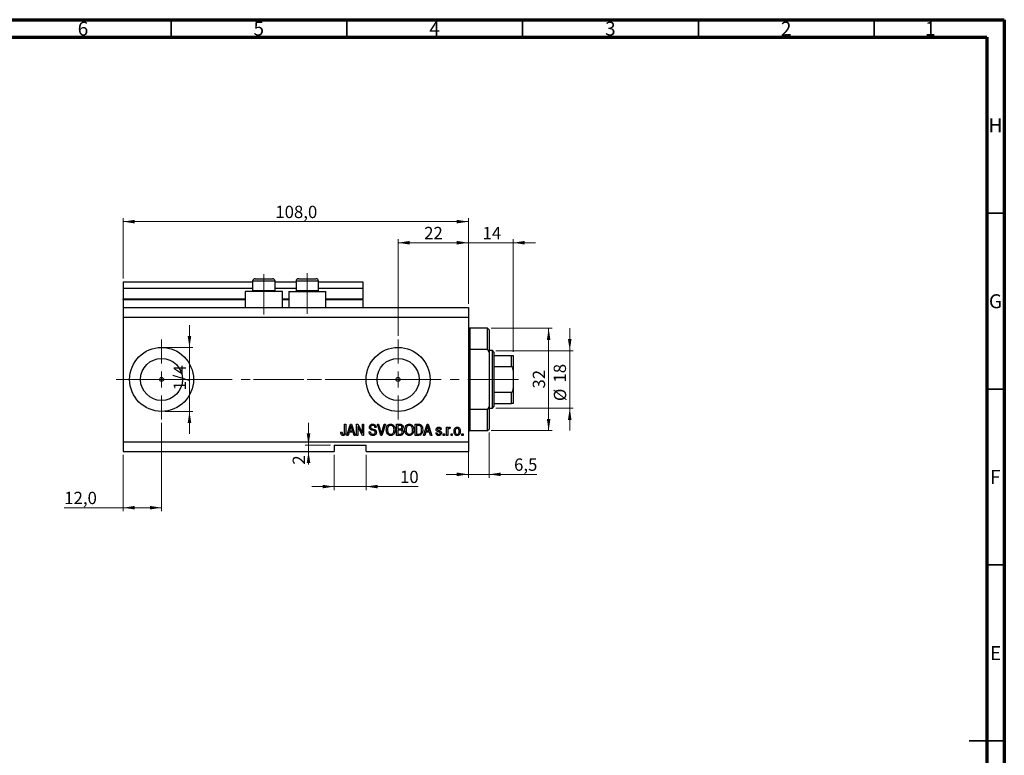
# Model space of a CAD drawing. Units: millimetres. Extents: x 15 to 603, y 5 to 415.
# Drawn here: x 309 to 589, y 206 to 415 of the extents above; entities that cross this region are included whole.
import ezdxf

# ---------------------------------------------------------------- set-up
doc = ezdxf.new("R2010")
doc.units = ezdxf.units.MM
doc.linetypes.add('CENTERX2', pattern=[20.32, 12.7, -2.54, 2.54, -2.54])
doc.styles.add('SLDTEXTSTYLE0', font='TXT', dxfattribs={"width": 0.75})
doc.dimstyles.new('SLDDIMSTYLE0', dxfattribs={"dimtxt": 3.5, "dimasz": 3.302, "dimexe": 0, "dimexo": 0.0625, "dimgap": 0.875, "dimtad": 1, "dimdec": 0, "dimlfac": 1.1, "dimrnd": 1e-09, "dimzin": 12, "dimdsep": 46, "dimtxsty": 'SLDTEXTSTYLE0', "dimsah": 1, "dimcen": 0.09, "dimadec": 0, "dimazin": 3, "dimtfac": 1, "dimtdec": 0, "dimtofl": 0, "dimtmove": 0, "dimatfit": 3, "dimfxl": 1, "dimfrac": 2, "dimtolj": 1, "dimtzin": 12, "dimarcsym": 0})
doc.dimstyles.new('SLDDIMSTYLE4', dxfattribs={"dimtxt": 3.5, "dimasz": 3.302, "dimexe": 0, "dimexo": 0.0625, "dimgap": 0.875, "dimtad": 1, "dimdec": 0, "dimlfac": 1.1, "dimrnd": 1e-09, "dimzin": 12, "dimdsep": 46, "dimtxsty": 'SLDTEXTSTYLE0', "dimsah": 1, "dimcen": 0.09, "dimadec": 0, "dimazin": 3, "dimtfac": 1, "dimtdec": 0, "dimtmove": 0, "dimatfit": 0, "dimfxl": 1, "dimfrac": 2, "dimtolj": 1, "dimtzin": 12, "dimarcsym": 0})
doc.dimstyles.new('SLDDIMSTYLE5', dxfattribs={"dimtxt": 3.5, "dimasz": 3.302, "dimexe": 0, "dimexo": 0.0625, "dimgap": 0.875, "dimtad": 1, "dimdec": 1, "dimlfac": 1.1, "dimrnd": 1e-09, "dimzin": 12, "dimdsep": 46, "dimtxsty": 'SLDTEXTSTYLE0', "dimsah": 1, "dimcen": 0.09, "dimadec": 0, "dimazin": 3, "dimtfac": 1, "dimtdec": 1, "dimtofl": 0, "dimtmove": 0, "dimatfit": 3, "dimfxl": 1, "dimfrac": 2, "dimtolj": 1, "dimtzin": 12, "dimarcsym": 0})
doc.dimstyles.new('SLDDIMSTYLE6', dxfattribs={"dimtxt": 3.5, "dimasz": 3.302, "dimexe": 0, "dimexo": 0.0625, "dimgap": 0.875, "dimtad": 1, "dimdec": 1, "dimlfac": 1.1, "dimrnd": 1e-09, "dimzin": 12, "dimdsep": 46, "dimtxsty": 'SLDTEXTSTYLE0', "dimsah": 1, "dimcen": 0.09, "dimadec": 0, "dimazin": 3, "dimtfac": 1, "dimtdec": 1, "dimtmove": 0, "dimatfit": 0, "dimfxl": 1, "dimfrac": 2, "dimtolj": 1, "dimtzin": 12, "dimarcsym": 0})

# ---------------------------------------------------------------- blocks, each defined once
blk = doc.blocks.new('_D_9')
at = {"color": 7, "linetype": 'Continuous', "lineweight": 0}
for p, q in [((349.31, 300.38), (349.31, 275.28)), ((338.4, 291.28), (338.4, 275.28)), ((338.4, 276.28), (321.64, 276.28)), ((349.31, 276.28), (338.4, 276.28))]:
    blk.add_line(p, q, dxfattribs=at)
at = {"color": 7, "linetype": 'Continuous', "lineweight": 18}
for points in [[(338.4, 276.28), (341.7, 275.78), (341.7, 276.79)], [(349.31, 276.28), (346.01, 276.79), (346.01, 275.78)]]:
    blk.add_solid(points, dxfattribs=at)
at = {"color": 7, "linetype": 'Continuous', "lineweight": 18, "insert": (321.64, 280.8), "char_height": 3.5, "attachment_point": 1, "style": 'SLDTEXTSTYLE0'}
blk.add_mtext('12,0', dxfattribs=at)
blk = doc.blocks.new('_D_10')
at = {"color": 7, "linetype": 'Continuous', "lineweight": 0}
for p, q in [((416.58, 325.1), (416.58, 352.6)), ((416.58, 351.6), (436.58, 351.6)), ((436.58, 334.19), (436.58, 352.6))]:
    blk.add_line(p, q, dxfattribs=at)
at = {"color": 7, "linetype": 'Continuous', "lineweight": 18}
for points in [[(416.58, 351.6), (419.88, 351.09), (419.88, 352.11)], [(436.58, 351.6), (433.28, 352.11), (433.28, 351.09)]]:
    blk.add_solid(points, dxfattribs=at)
at = {"color": 7, "linetype": 'Continuous', "lineweight": 18, "insert": (424, 356.11), "char_height": 3.5, "attachment_point": 1, "style": 'SLDTEXTSTYLE0'}
blk.add_mtext('22', dxfattribs=at)
blk = doc.blocks.new('_D_11')
at = {"color": 7, "linetype": 'Continuous', "lineweight": 0}
for p, q in [((398.4, 291.28), (398.4, 281.28)), ((407.49, 291.28), (407.49, 281.28)), ((398.4, 282.28), (392.05, 282.28)), ((398.4, 282.28), (407.49, 282.28)), ((407.49, 282.28), (422.32, 282.28))]:
    blk.add_line(p, q, dxfattribs=at)
at = {"color": 7, "linetype": 'Continuous', "lineweight": 18}
for points in [[(398.4, 282.28), (395.1, 282.79), (395.1, 281.78)], [(407.49, 282.28), (410.79, 281.78), (410.79, 282.79)]]:
    blk.add_solid(points, dxfattribs=at)
at = {"color": 7, "linetype": 'Continuous', "lineweight": 18, "insert": (417.14, 286.8), "char_height": 3.5, "attachment_point": 1, "style": 'SLDTEXTSTYLE0'}
blk.add_mtext('10', dxfattribs=at)
blk = doc.blocks.new('_D_12')
at = {"color": 7, "linetype": 'Continuous', "lineweight": 0}
for p, q in [((391.11, 294.1), (391.11, 300.45)), ((397.4, 294.1), (390.11, 294.1)), ((391.11, 294.1), (391.11, 292.28)), ((397.4, 292.28), (390.11, 292.28)), ((391.11, 292.28), (391.11, 288.52))]:
    blk.add_line(p, q, dxfattribs=at)
at = {"color": 7, "linetype": 'Continuous', "lineweight": 18}
for points in [[(391.11, 294.1), (391.62, 297.4), (390.6, 297.4)], [(391.11, 292.28), (390.6, 288.98), (391.62, 288.98)]]:
    blk.add_solid(points, dxfattribs=at)
at = {"color": 7, "linetype": 'Continuous', "lineweight": 18, "insert": (386.6, 288.52), "char_height": 3.5, "attachment_point": 1, "rotation": 90, "style": 'SLDTEXTSTYLE0'}
blk.add_mtext('2', dxfattribs=at)
blk = doc.blocks.new('_D_13')
at = {"color": 7, "linetype": 'Continuous', "lineweight": 0}
for p, q in [((357.25, 321.83), (357.25, 328.18)), ((350.31, 321.83), (358.25, 321.83)), ((357.25, 321.83), (357.25, 303.65)), ((350.31, 303.65), (358.25, 303.65)), ((357.25, 303.65), (357.25, 297.3))]:
    blk.add_line(p, q, dxfattribs=at)
at = {"color": 7, "linetype": 'Continuous', "lineweight": 18}
for points in [[(357.25, 321.83), (357.76, 325.13), (356.74, 325.13)], [(357.25, 303.65), (356.74, 300.35), (357.76, 300.35)]]:
    blk.add_solid(points, dxfattribs=at)
at = {"color": 7, "linetype": 'Continuous', "lineweight": 18, "insert": (352.74, 309.63), "char_height": 3.5, "attachment_point": 1, "rotation": 90, "style": 'SLDTEXTSTYLE0'}
blk.add_mtext('1/4', dxfattribs=at)
blk = doc.blocks.new('_D_14')
at = {"color": 7, "linetype": 'Continuous', "lineweight": 0}
for p, q in [((442.49, 297.65), (442.49, 284.76)), ((436.58, 295.83), (436.58, 284.76)), ((436.58, 285.76), (430.23, 285.76)), ((436.58, 285.76), (442.49, 285.76)), ((442.49, 285.76), (456.04, 285.76))]:
    blk.add_line(p, q, dxfattribs=at)
at = {"color": 7, "linetype": 'Continuous', "lineweight": 18}
for points in [[(436.58, 285.76), (433.28, 286.27), (433.28, 285.25)], [(442.49, 285.76), (445.79, 285.25), (445.79, 286.27)]]:
    blk.add_solid(points, dxfattribs=at)
at = {"color": 7, "linetype": 'Continuous', "lineweight": 18, "insert": (449.57, 290.27), "char_height": 3.5, "attachment_point": 1, "style": 'SLDTEXTSTYLE0'}
blk.add_mtext('6,5', dxfattribs=at)
blk = doc.blocks.new('_D_15')
at = {"color": 7, "linetype": 'Continuous', "lineweight": 0}
for p, q in [((436.58, 351.6), (430.23, 351.6)), ((436.58, 334.19), (436.58, 352.6)), ((436.58, 351.6), (449.31, 351.6)), ((449.31, 320.56), (449.31, 352.6)), ((449.31, 351.6), (455.66, 351.6))]:
    blk.add_line(p, q, dxfattribs=at)
at = {"color": 7, "linetype": 'Continuous', "lineweight": 18}
for points in [[(436.58, 351.6), (433.28, 352.11), (433.28, 351.09)], [(449.31, 351.6), (452.61, 351.09), (452.61, 352.11)]]:
    blk.add_solid(points, dxfattribs=at)
at = {"color": 7, "linetype": 'Continuous', "lineweight": 18, "insert": (440.62, 356.11), "char_height": 3.5, "attachment_point": 1, "style": 'SLDTEXTSTYLE0'}
blk.add_mtext('14', dxfattribs=at)
blk = doc.blocks.new('_D_16')
at = {"color": 7, "linetype": 'Continuous', "lineweight": 0}
for p, q in [((443.04, 327.28), (460.41, 327.28)), ((459.41, 298.19), (459.41, 327.28)), ((443.04, 298.19), (460.41, 298.19))]:
    blk.add_line(p, q, dxfattribs=at)
at = {"color": 7, "linetype": 'Continuous', "lineweight": 18}
for points in [[(459.41, 327.28), (458.9, 323.98), (459.91, 323.98)], [(459.41, 298.19), (459.91, 301.5), (458.9, 301.5)]]:
    blk.add_solid(points, dxfattribs=at)
at = {"color": 7, "linetype": 'Continuous', "lineweight": 18, "insert": (454.89, 310.15), "char_height": 3.5, "attachment_point": 1, "rotation": 90, "style": 'SLDTEXTSTYLE0'}
blk.add_mtext('32', dxfattribs=at)
blk = doc.blocks.new('_D_17')
at = {"color": 7, "linetype": 'Continuous', "lineweight": 0}
for p, q in [((465.41, 320.92), (465.41, 327.27)), ((444.4, 320.92), (466.41, 320.92)), ((465.41, 320.92), (465.41, 304.56)), ((444.4, 304.56), (466.41, 304.56)), ((465.41, 304.56), (465.41, 298.21))]:
    blk.add_line(p, q, dxfattribs=at)
at = {"color": 7, "linetype": 'Continuous', "lineweight": 18}
for points in [[(465.41, 320.92), (465.91, 324.22), (464.9, 324.22)], [(465.41, 304.56), (464.9, 301.25), (465.91, 301.25)]]:
    blk.add_solid(points, dxfattribs=at)
at = {"color": 7, "linetype": 'Continuous', "lineweight": 18, "char_height": 3.5, "attachment_point": 1, "rotation": 90, "style": 'SLDTEXTSTYLE0'}
for s, insert in [('18', (460.84, 311.86)), ('%%c', (460.89, 306.58))]:
    blk.add_mtext(s, dxfattribs=dict(at, insert=insert))
blk = doc.blocks.new('_D_18')
at = {"color": 7, "linetype": 'Continuous', "lineweight": 0}
for p, q in [((338.4, 341.47), (338.4, 358.6)), ((436.58, 334.19), (436.58, 358.6)), ((338.4, 357.6), (436.58, 357.6))]:
    blk.add_line(p, q, dxfattribs=at)
at = {"color": 7, "linetype": 'Continuous', "lineweight": 18}
for points in [[(338.4, 357.6), (341.7, 357.09), (341.7, 358.11)], [(436.58, 357.6), (433.28, 358.11), (433.28, 357.09)]]:
    blk.add_solid(points, dxfattribs=at)
at = {"color": 7, "linetype": 'Continuous', "lineweight": 18, "insert": (381.67, 362.11), "char_height": 3.5, "attachment_point": 1, "style": 'SLDTEXTSTYLE0'}
blk.add_mtext('108,0', dxfattribs=at)
blk = doc.blocks.new('SW_CENTERMARKSYMBOL_5')
at = {"color": 0, "linetype": 'Continuous', "lineweight": 18}
for p, q in [((0, 4.55), (0, 11.36)), ((-4.55, 0), (-11.36, 0)), ((0, 0), (-2.27, 0)), ((0, 0), (0, 2.27)), ((0, 0), (0, -2.27)), ((0, 0), (2.27, 0)), ((4.55, 0), (11.36, 0)), ((0, -4.55), (0, -11.36))]:
    blk.add_line(p, q, dxfattribs=at)
blk = doc.blocks.new('SW_CENTERMARKSYMBOL_6')
at = {"color": 0, "linetype": 'Continuous', "lineweight": 18}
for p, q in [((0, 4.55), (0, 11.36)), ((-4.55, 0), (-11.36, 0)), ((0, 0), (-2.27, 0)), ((0, 0), (0, 2.27)), ((0, 0), (0, -2.27)), ((0, 0), (2.27, 0)), ((4.55, 0), (11.36, 0)), ((0, -4.55), (0, -11.36))]:
    blk.add_line(p, q, dxfattribs=at)

msp = doc.modelspace()

# ---------------------------------------------------------------- linework, layer by layer
at = {"color": 7, "linetype": 'Continuous', "lineweight": 70}
for p, q in [((15, 415), (589, 415)), ((589, 415), (589, 5)), ((20, 410), (584, 410)), ((584, 410), (584, 10))]:
    msp.add_line(p, q, dxfattribs=at)
at = {"color": 7, "linetype": 'Continuous', "lineweight": 35}
for p, q in [((352, 410), (352, 415)), ((402, 410), (402, 415)), ((452, 410), (452, 415)), ((502, 410), (502, 415)), ((552, 410), (552, 415)), ((584, 360), (589, 360)), ((584, 310), (589, 310)), ((584, 260), (589, 260)), ((589, 210), (579, 210)), ((584, 210), (589, 210))]:
    msp.add_line(p, q, dxfattribs=at)
at = {"color": 7, "linetype": 'CENTERX2', "lineweight": 18}
for p, q in [((378.4, 331.1932), (378.4, 342.6477)), ((390.7636, 331.375), (390.7636, 342.9277)), ((336.4, 312.7386), (419.4909, 312.7386)), ((367.4189, 312.7386), (367.4189, 312.7734)), ((375.4909, 312.7386), (445.4, 312.7386)), ((441.8545, 312.7386), (450.8545, 312.7386))]:
    msp.add_line(p, q, dxfattribs=at)
at = {"color": 7, "linetype": 'Continuous', "lineweight": 25}
for p, q in [((338.4, 340.4659), (375.2182, 340.4659)), ((338.4, 340.4659), (338.4, 338.6477)), ((375.2182, 340.6477), (375.2182, 338.0477)), ((375.9455, 341.375), (377.1727, 341.375)), ((377.1727, 341.375), (380.8545, 341.375)), ((381.5818, 338.0477), (381.5818, 340.6477)), ((381.5818, 340.4659), (387.5818, 340.4659)), ((387.5818, 340.6477), (387.5818, 338.0477)), ((388.3091, 341.375), (389.5364, 341.375)), ((389.5364, 341.375), (393.2182, 341.375)), ((393.9455, 338.0477), (393.9455, 340.6477)), ((393.9455, 340.4659), (406.5818, 340.4659)), ((406.5818, 340.4659), (406.5818, 338.6477)), ((338.4, 338.6477), (375.2182, 338.6477)), ((338.4, 338.6477), (338.4, 335.6477)), ((373.1273, 337.7386), (373.1273, 333.1932)), ((383.6727, 337.7386), (373.1273, 337.7386)), ((375.2182, 338.0477), (375.5273, 337.7386)), ((375.2182, 338.0477), (376.8091, 338.0477)), ((376.8091, 338.0477), (381.5818, 338.0477)), ((381.2727, 337.7386), (381.5818, 338.0477)), ((381.5818, 338.6477), (387.5818, 338.6477)), ((383.6727, 333.1932), (383.6727, 337.7386)), ((385.4909, 337.7386), (385.4909, 333.1932)), ((385.4909, 337.7386), (396.0364, 337.7386)), ((387.5818, 338.0477), (387.8909, 337.7386)), ((387.5818, 338.0477), (389.1727, 338.0477)), ((389.1727, 338.0477), (393.9455, 338.0477)), ((393.6364, 337.7386), (393.9455, 338.0477)), ((393.9455, 338.6477), (406.5818, 338.6477)), ((396.0364, 333.1932), (396.0364, 337.7386)), ((406.5818, 338.6477), (406.5818, 335.6477)), ((338.4, 335.4659), (338.4, 335.6477)), ((338.4, 335.4659), (338.4, 333.1932)), ((338.4, 335.4659), (373.1273, 335.4659)), ((383.6727, 335.4659), (385.4909, 335.4659)), ((396.0364, 335.4659), (406.5818, 335.4659)), ((406.5818, 335.4659), (406.5818, 335.6477)), ((406.5818, 335.4659), (406.5818, 333.1932)), ((338.4, 333.1932), (436.5818, 333.1932)), ((338.4, 333.1932), (338.4, 330.4659)), ((338.4, 330.4659), (338.4, 295.0114)), ((338.4, 330.4659), (436.5818, 330.4659)), ((436.5818, 333.1932), (436.5818, 330.4659)), ((436.5818, 330.4659), (436.5818, 295.0114)), ((442.0364, 327.2841), (437.0364, 327.2841)), ((442.4909, 326.8296), (442.0364, 327.2841)), ((442.0364, 321.2181), (442.0364, 327.2841)), ((442.4909, 326.8296), (442.4909, 320.4123)), ((437.0364, 321.2181), (437.0364, 304.2592)), ((442.0364, 321.2181), (437.0364, 321.2181)), ((442.0364, 321.2181), (442.4909, 320.4123)), ((443.4, 320.9205), (442.4909, 320.9205)), ((442.4909, 320.4123), (442.4909, 305.065)), ((443.8545, 320.4659), (443.4, 320.9205)), ((443.4, 304.5568), (443.4, 320.9205)), ((443.8545, 320.4659), (443.8545, 319.5568)), ((443.8545, 319.5568), (443.8545, 316.375)), ((443.8545, 319.5568), (448.8545, 319.5568)), ((448.8545, 316.375), (448.8545, 319.5568)), ((449.3091, 319.5568), (449.3091, 315.2694)), ((443.8545, 316.375), (443.8545, 309.1023)), ((443.8545, 316.375), (448.8545, 316.375)), ((449.3091, 315.2694), (449.3091, 310.2078)), ((443.8545, 309.1023), (443.8545, 305.9205)), ((443.8545, 309.1023), (448.8545, 309.1023)), ((448.8545, 305.9205), (448.8545, 309.1023)), ((449.3091, 310.2078), (449.3091, 305.9205)), ((443.8545, 305.9205), (443.8545, 305.0114)), ((443.8545, 305.9205), (448.8545, 305.9205)), ((437.0364, 304.2592), (442.0364, 304.2592)), ((442.4909, 305.065), (442.0364, 304.2592)), ((442.0364, 298.1932), (442.0364, 304.2592)), ((442.4909, 305.065), (442.4909, 298.6477)), ((442.4909, 304.5568), (443.4, 304.5568)), ((443.4, 304.5568), (443.8545, 305.0114)), ((401.3752, 300.0114), (401.7058, 300.0114)), ((401.3752, 297.8265), (401.3752, 300.0114)), ((401.7058, 300.0114), (401.7058, 297.8516)), ((402.0364, 296.8296), (403.0526, 300.0114)), ((403.0526, 300.0114), (403.3748, 300.0114)), ((403.3748, 300.0114), (404.3917, 296.8296)), ((404.7636, 300.0114), (405.1155, 300.0114)), ((404.7636, 296.8296), (404.7636, 300.0114)), ((405.1155, 300.0114), (406.4579, 297.4752)), ((406.4579, 300.0114), (406.7884, 300.0114)), ((406.4579, 297.4752), (406.4579, 300.0114)), ((406.7884, 300.0114), (406.7884, 296.8296)), ((410.7044, 300.0114), (411.0446, 300.0114)), ((411.6561, 296.8296), (410.7044, 300.0114)), ((411.0446, 300.0114), (411.6812, 297.7031)), ((411.9486, 297.7031), (412.6562, 300.0114)), ((412.9997, 300.0114), (411.9976, 296.8296)), ((412.6562, 300.0114), (412.9997, 300.0114)), ((416.1686, 300.0114), (417.1552, 300.0114)), ((416.1686, 296.8296), (416.1686, 300.0114)), ((417.0402, 299.6395), (416.4992, 299.6395)), ((416.4992, 299.6395), (416.4992, 298.6891)), ((421.4579, 300.0114), (422.3547, 300.0114)), ((421.4579, 296.8296), (421.4579, 300.0114)), ((422.3469, 299.6395), (421.7884, 299.6395)), ((421.7884, 299.6395), (421.7884, 297.2015)), ((423.8132, 296.8296), (424.8295, 300.0114)), ((424.8295, 300.0114), (425.1517, 300.0114)), ((425.1517, 300.0114), (426.1686, 296.8296)), ((400.3008, 297.78), (400.6314, 297.8213)), ((402.6581, 297.78), (402.3805, 296.8296)), ((403.77, 297.78), (402.6581, 297.78)), ((403.0662, 299.0777), (402.7666, 298.1519)), ((402.7666, 298.1519), (403.6608, 298.1519)), ((403.6608, 298.1519), (403.3948, 299.0261)), ((404.0482, 296.8296), (403.77, 297.78)), ((406.4346, 296.8296), (405.0942, 299.3625)), ((405.0942, 299.3625), (405.0942, 296.8296)), ((408.3587, 297.8626), (408.6893, 297.9039)), ((410.3421, 299.1023), (410.0116, 299.061)), ((416.4992, 298.6891), (417.0829, 298.6891)), ((417.1087, 298.3172), (416.4992, 298.3172)), ((416.4992, 298.3172), (416.4992, 297.2015)), ((416.4992, 297.2015), (417.1552, 297.2015)), ((421.7884, 297.2015), (422.356, 297.2015)), ((424.435, 297.78), (424.1574, 296.8296)), ((425.5468, 297.78), (424.435, 297.78)), ((424.8431, 299.0777), (424.5435, 298.1519)), ((424.5435, 298.1519), (425.4377, 298.1519)), ((425.4377, 298.1519), (425.1717, 299.0261)), ((425.8251, 296.8296), (425.5468, 297.78)), ((427.3669, 297.532), (427.6975, 297.5734)), ((428.8959, 298.5238), (428.5653, 298.4824)), ((429.4331, 297.2841), (429.7636, 297.2841)), ((429.4331, 296.8296), (429.4331, 297.2841)), ((429.7636, 297.2841), (429.7636, 296.8296)), ((430.3835, 299.1436), (430.714, 299.1436)), ((430.3835, 296.8296), (430.3835, 299.1436)), ((430.714, 299.1436), (430.714, 298.7743)), ((430.714, 298.0292), (430.714, 296.8296)), ((431.4165, 299.061), (431.2926, 298.7304)), ((431.6645, 297.2841), (431.995, 297.2841)), ((431.6645, 296.8296), (431.6645, 297.2841)), ((431.995, 297.2841), (431.995, 296.8296)), ((434.7223, 297.2841), (435.0529, 297.2841)), ((434.7223, 296.8296), (434.7223, 297.2841)), ((435.0529, 297.2841), (435.0529, 296.8296)), ((437.0364, 298.1932), (442.0364, 298.1932)), ((442.0364, 298.1932), (442.4909, 298.6477)), ((338.4, 295.0114), (436.5818, 295.0114)), ((338.4, 295.0114), (338.4, 292.2841)), ((398.4, 294.1023), (407.4909, 294.1023)), ((398.4, 294.1023), (398.4, 292.2841)), ((402.3805, 296.8296), (402.0364, 296.8296)), ((404.3917, 296.8296), (404.0482, 296.8296)), ((405.0942, 296.8296), (404.7636, 296.8296)), ((406.7884, 296.8296), (406.4346, 296.8296)), ((407.4909, 292.2841), (407.4909, 294.1023)), ((411.9976, 296.8296), (411.6561, 296.8296)), ((417.1481, 296.8296), (416.1686, 296.8296)), ((422.396, 296.8296), (421.4579, 296.8296)), ((424.1574, 296.8296), (423.8132, 296.8296)), ((426.1686, 296.8296), (425.8251, 296.8296)), ((429.7636, 296.8296), (429.4331, 296.8296)), ((430.714, 296.8296), (430.3835, 296.8296)), ((431.995, 296.8296), (431.6645, 296.8296)), ((435.0529, 296.8296), (434.7223, 296.8296)), ((436.5818, 295.0114), (436.5818, 292.2841)), ((338.4, 292.2841), (398.4, 292.2841)), ((407.4909, 292.2841), (436.5818, 292.2841))]:
    msp.add_line(p, q, dxfattribs=at)
at = {"color": 8, "linetype": 'Continuous', "lineweight": 25}
for p, q in [((376.8091, 340.6477), (375.2182, 340.6477)), ((381.5818, 340.6477), (376.8091, 340.6477)), ((389.1727, 340.6477), (387.5818, 340.6477)), ((393.9455, 340.6477), (389.1727, 340.6477)), ((338.4, 335.6477), (373.1273, 335.6477)), ((383.6727, 335.6477), (385.4909, 335.6477)), ((396.0364, 335.6477), (406.5818, 335.6477)), ((437.0364, 327.2841), (437.0364, 321.2181)), ((437.0364, 304.2592), (437.0364, 298.1932))]:
    msp.add_line(p, q, dxfattribs=at)
at = {"color": 7, "linetype": 'Continuous', "lineweight": 18}
msp.add_line((367.4189, 312.7386), (356.6539, 312.7386), dxfattribs=at)
at = {"color": 7, "linetype": 'Continuous', "lineweight": 25}
for centre, radius in [((349.3091, 312.7386), 9.0909), ((416.5818, 312.7386), 9.0909), ((349.3091, 312.7386), 5.9818), ((416.5818, 312.7386), 5.9818), ((349.3091, 312.7386), 0.5682), ((416.5818, 312.7386), 0.5682)]:
    msp.add_circle(centre, radius, dxfattribs=at)
for centre, radius, start, end in [((375.9455, 340.6477), 0.7273, 90, 180), ((380.8545, 340.6477), 0.7273, 0, 90), ((388.3091, 340.6477), 0.7273, 90, 180), ((393.2182, 340.6477), 0.7273, 0, 90), ((437.0364, 327.7386), 0.4545, 180, 270), ((437.0364, 297.7386), 0.4545, 90, 180)]:
    msp.add_arc(centre, radius, start, end, dxfattribs=at)
for points, knots in [([(448.8545, 319.5568), (448.8803, 319.5568), (448.9376, 319.5568), (449.0297, 319.5568), (449.1415, 319.5568), (449.2734, 319.5568), (449.3071, 319.5568), (449.3089, 319.5568), (449.3091, 319.5568)], [0, 0, 0, 0, 0.06000713, 0.13330666, 0.24644793, 0.45985721, 0.93397157, 1, 1, 1, 1]), ([(449.3091, 315.2694), (449.3017, 315.4662), (449.2917, 315.7314), (449.1901, 316.0698), (449.0987, 316.2426), (448.9808, 316.3428), (448.909, 316.3724), (448.8658, 316.3745), (448.8545, 316.375)], [0, 0, 0, 0, 0.45625362, 0.6151466, 0.8248978, 0.89899455, 0.97379454, 1, 1, 1, 1]), ([(448.8545, 309.1023), (448.8803, 309.1051), (448.9376, 309.1114), (449.0297, 309.1691), (449.1415, 309.3011), (449.2734, 309.6232), (449.3071, 309.9485), (449.3089, 310.1796), (449.3091, 310.2078)], [0, 0, 0, 0, 0.06000713, 0.13330666, 0.24644793, 0.45985721, 0.93397157, 1, 1, 1, 1]), ([(449.3091, 305.9205), (449.3017, 305.9205), (449.2917, 305.9205), (449.1901, 305.9205), (449.0987, 305.9205), (448.9808, 305.9205), (448.909, 305.9205), (448.8658, 305.9205), (448.8545, 305.9205)], [0, 0, 0, 0, 0.45625362, 0.6151466, 0.8248978, 0.89899455, 0.97379454, 1, 1, 1, 1]), ([(403.214, 299.6802), (403.192, 299.5663), (403.1526, 299.363), (403.0926, 299.1649), (403.0662, 299.0777)], [0, 0, 0, 0, 0.55998945, 1, 1, 1, 1]), ([(403.3948, 299.0261), (403.3582, 299.1474), (403.2928, 299.364), (403.2381, 299.5836), (403.214, 299.6802)], [0, 0, 0, 0, 0.560012154, 1, 1, 1, 1]), ([(408.4413, 299.1811), (408.4551, 299.3153), (408.4825, 299.5837), (408.735, 299.8819), (409.0491, 300.034), (409.2594, 300.0465), (409.3646, 300.0527)], [0, 0, 0, 0, 0.27969664, 0.558853605, 0.779130196, 1, 1, 1, 1]), ([(409.3756, 299.6808), (409.2921, 299.6765), (409.1256, 299.6678), (408.9146, 299.5529), (408.7897, 299.3701), (408.7778, 299.2389), (408.7719, 299.1733)], [0, 0, 0, 0, 0.280928814, 0.559976625, 0.779752418, 1, 1, 1, 1]), ([(409.3646, 300.0527), (409.5085, 300.0408), (409.7956, 300.017), (410.1339, 299.7713), (410.3104, 299.4395), (410.3315, 299.2148), (410.3421, 299.1023)], [0, 0, 0, 0, 0.28015527, 0.55906382, 0.77928471, 1, 1, 1, 1]), ([(410.0116, 299.061), (409.9994, 299.1541), (409.9752, 299.3396), (409.819, 299.5635), (409.5959, 299.6688), (409.4491, 299.6768), (409.3756, 299.6808)], [0, 0, 0, 0, 0.2807568, 0.55929983, 0.7792108, 1, 1, 1, 1]), ([(413.2347, 298.3785), (413.245, 298.5989), (413.2656, 299.0385), (413.5322, 299.6052), (413.9772, 299.9891), (414.3238, 300.0315), (414.497, 300.0527)], [0, 0, 0, 0, 0.28110222, 0.56066683, 0.78047553, 1, 1, 1, 1]), ([(414.4996, 299.6808), (414.3479, 299.6593), (414.0443, 299.6162), (413.7189, 299.2624), (413.5814, 298.8262), (413.5707, 298.5245), (413.5653, 298.3733)], [0, 0, 0, 0, 0.24883752, 0.4980746, 0.74860378, 1, 1, 1, 1]), ([(414.497, 300.0527), (414.6408, 300.0376), (414.9285, 300.0073), (415.2983, 299.759), (415.5686, 299.3871), (415.7323, 298.9254), (415.7477, 298.5867), (415.7554, 298.4172)], [0, 0, 0, 0, 0.18633186, 0.3727323, 0.55935055, 0.77947506, 1, 1, 1, 1]), ([(415.2866, 299.1462), (415.2418, 299.2289), (415.1521, 299.3942), (414.8876, 299.6172), (414.6465, 299.6567), (414.4996, 299.6808)], [0, 0, 0, 0, 0.28107138, 0.56211239, 1, 1, 1, 1]), ([(417.6975, 299.1591), (417.6941, 299.2182), (417.6873, 299.3364), (417.6056, 299.4993), (417.4484, 299.6141), (417.2477, 299.6357), (417.1094, 299.6382), (417.0402, 299.6395)], [0, 0, 0, 0, 0.18697313, 0.37337116, 0.55896331, 0.77915015, 1, 1, 1, 1]), ([(417.1552, 300.0114), (417.2818, 300.007), (417.534, 299.9983), (417.8353, 299.7913), (418.0003, 299.5067), (418.0188, 299.3099), (418.0281, 299.2114)], [0, 0, 0, 0, 0.28080055, 0.55896774, 0.77946478, 1, 1, 1, 1]), ([(418.524, 298.3785), (418.5343, 298.5989), (418.5548, 299.0385), (418.8215, 299.6052), (419.2664, 299.9891), (419.613, 300.0315), (419.7862, 300.0527)], [0, 0, 0, 0, 0.28110222, 0.56066683, 0.78047553, 1, 1, 1, 1]), ([(419.7888, 299.6808), (419.6371, 299.6593), (419.3335, 299.6162), (419.0081, 299.2624), (418.8707, 298.8262), (418.8599, 298.5245), (418.8545, 298.3733)], [0, 0, 0, 0, 0.24883752, 0.4980746, 0.74860378, 1, 1, 1, 1]), ([(419.7862, 300.0527), (419.9301, 300.0376), (420.2178, 300.0073), (420.5875, 299.759), (420.8579, 299.3871), (421.0215, 298.9254), (421.0369, 298.5867), (421.0446, 298.4172)], [0, 0, 0, 0, 0.18633186, 0.3727323, 0.55935055, 0.77947506, 1, 1, 1, 1]), ([(420.5759, 299.1462), (420.531, 299.2289), (420.4414, 299.3942), (420.1769, 299.6172), (419.9357, 299.6567), (419.7888, 299.6808)], [0, 0, 0, 0, 0.28107138, 0.56211239, 1, 1, 1, 1]), ([(422.797, 299.5762), (422.7145, 299.5986), (422.5669, 299.6387), (422.4143, 299.6392), (422.3469, 299.6395)], [0, 0, 0, 0, 0.5590458, 1, 1, 1, 1]), ([(422.3547, 300.0114), (422.4505, 300.0107), (422.6216, 300.0096), (422.7878, 299.97), (422.8609, 299.9526)], [0, 0, 0, 0, 0.56030935, 1, 1, 1, 1]), ([(422.8609, 299.9526), (423.0077, 299.8681), (423.3026, 299.6983), (423.5631, 299.1301), (423.5901, 298.7005), (423.6066, 298.4379)], [0, 0, 0, 0, 0.27819542, 0.55877898, 1, 1, 1, 1]), ([(424.9909, 299.6802), (424.9689, 299.5663), (424.9295, 299.363), (424.8695, 299.1649), (424.8431, 299.0777)], [0, 0, 0, 0, 0.55998945, 1, 1, 1, 1]), ([(425.1717, 299.0261), (425.1351, 299.1474), (425.0696, 299.364), (425.015, 299.5836), (424.9909, 299.6802)], [0, 0, 0, 0, 0.560012154, 1, 1, 1, 1]), ([(400.49, 297.0129), (400.4242, 297.1486), (400.3062, 297.3918), (400.3025, 297.661), (400.3008, 297.78)], [0, 0, 0, 0, 0.558133089, 1, 1, 1, 1]), ([(400.9872, 296.7882), (400.8779, 296.7967), (400.6829, 296.8117), (400.5489, 296.9515), (400.49, 297.0129)], [0, 0, 0, 0, 0.56022224, 1, 1, 1, 1]), ([(400.6314, 297.8213), (400.6383, 297.6787), (400.6469, 297.5004), (400.7298, 297.303), (400.8009, 297.2224), (400.8957, 297.1689), (400.9666, 297.163), (401.002, 297.1601)], [0, 0, 0, 0, 0.50016334, 0.62533003, 0.75032979, 0.87507983, 1, 1, 1, 1]), ([(401.7058, 297.8516), (401.7023, 297.7301), (401.6953, 297.4873), (401.6253, 297.184), (401.489, 296.9799), (401.2956, 296.8231), (401.1103, 296.8022), (400.9872, 296.7882)], [0, 0, 0, 0, 0.250974411, 0.501188523, 0.6264118, 0.751565483, 1, 1, 1, 1]), ([(401.002, 297.1601), (401.043, 297.1637), (401.1251, 297.1707), (401.224, 297.2326), (401.2962, 297.3105), (401.32, 297.3704), (401.3319, 297.4003)], [0, 0, 0, 0, 0.27993612, 0.55968187, 0.77991943, 1, 1, 1, 1]), ([(401.3319, 297.4003), (401.3473, 297.4791), (401.3746, 297.62), (401.375, 297.7633), (401.3752, 297.8265)], [0, 0, 0, 0, 0.55967148, 1, 1, 1, 1]), ([(409.4227, 296.7882), (409.2627, 296.8019), (408.9432, 296.8292), (408.5771, 297.1163), (408.39, 297.4879), (408.3691, 297.7376), (408.3587, 297.8626)], [0, 0, 0, 0, 0.28006277, 0.55892679, 0.77917552, 1, 1, 1, 1]), ([(409.2994, 298.3068), (409.1788, 298.3408), (408.9385, 298.4084), (408.6371, 298.6003), (408.4656, 298.8853), (408.4494, 299.0824), (408.4413, 299.1811)], [0, 0, 0, 0, 0.28114224, 0.56005608, 0.77986186, 1, 1, 1, 1]), ([(408.6893, 297.9039), (408.7037, 297.7926), (408.7326, 297.5708), (408.9303, 297.3152), (409.1889, 297.1806), (409.3637, 297.167), (409.4511, 297.1601)], [0, 0, 0, 0, 0.280743132, 0.55914293, 0.77940956, 1, 1, 1, 1]), ([(408.7719, 299.1733), (408.7748, 299.1073), (408.7801, 298.9894), (408.8466, 298.8929), (408.8759, 298.8505)], [0, 0, 0, 0, 0.56037359, 1, 1, 1, 1]), ([(408.8759, 298.8505), (408.9638, 298.7962), (409.1216, 298.6989), (409.3017, 298.6572), (409.3814, 298.6387)], [0, 0, 0, 0, 0.55786597, 1, 1, 1, 1]), ([(410.0942, 297.7051), (410.0915, 297.7506), (410.086, 297.8417), (410.03, 297.969), (409.9374, 298.0718), (409.6996, 298.2096), (409.4773, 298.2636), (409.2994, 298.3068)], [0, 0, 0, 0, 0.1249721, 0.24981518, 0.37459751, 0.49957172, 1, 1, 1, 1]), ([(409.3814, 298.6387), (409.4863, 298.6139), (409.6737, 298.5695), (409.8545, 298.5037), (409.9341, 298.4747)], [0, 0, 0, 0, 0.56013005, 1, 1, 1, 1]), ([(410.4248, 297.7148), (410.4072, 297.5713), (410.3722, 297.2846), (410.1022, 296.9635), (409.7612, 296.8069), (409.5357, 296.7945), (409.4227, 296.7882)], [0, 0, 0, 0, 0.27954574, 0.558773002, 0.779038877, 1, 1, 1, 1]), ([(409.4511, 297.1601), (409.5403, 297.1653), (409.718, 297.1755), (409.9408, 297.3012), (410.0758, 297.4948), (410.0881, 297.635), (410.0942, 297.7051)], [0, 0, 0, 0, 0.28085037, 0.55995872, 0.77976742, 1, 1, 1, 1]), ([(409.9341, 298.4747), (410.0136, 298.4324), (410.1724, 298.3479), (410.3827, 298.0901), (410.4088, 297.857), (410.4248, 297.7148)], [0, 0, 0, 0, 0.2809661, 0.5614008, 1, 1, 1, 1]), ([(411.6812, 297.7031), (411.7062, 297.6098), (411.7508, 297.443), (411.7913, 297.2753), (411.8091, 297.2015)], [0, 0, 0, 0, 0.55999999, 1, 1, 1, 1]), ([(411.8091, 297.2015), (411.8335, 297.2956), (411.877, 297.4636), (411.9267, 297.6299), (411.9486, 297.7031)], [0, 0, 0, 0, 0.55998953, 1, 1, 1, 1]), ([(413.5569, 297.2873), (413.4505, 297.4779), (413.2602, 297.8189), (413.2425, 298.2073), (413.2347, 298.3785)], [0, 0, 0, 0, 0.55910248, 1, 1, 1, 1]), ([(414.495, 296.7882), (414.3917, 296.7953), (414.1852, 296.8093), (413.838, 296.9594), (413.6635, 297.163), (413.5569, 297.2873)], [0, 0, 0, 0, 0.28049636, 0.5607765, 1, 1, 1, 1]), ([(413.5653, 298.3733), (413.5735, 298.2131), (413.5898, 297.8936), (413.792, 297.4859), (414.115, 297.2082), (414.3667, 297.1761), (414.4925, 297.1601)], [0, 0, 0, 0, 0.28098608, 0.56049835, 0.78047744, 1, 1, 1, 1]), ([(414.4925, 297.1601), (414.6027, 297.1715), (414.8234, 297.1942), (415.1001, 297.393), (415.3061, 297.6785), (415.4104, 298.0389), (415.42, 298.2975), (415.4248, 298.4269)], [0, 0, 0, 0, 0.18625101, 0.37257584, 0.55918772, 0.77937867, 1, 1, 1, 1]), ([(415.4313, 297.2744), (415.3657, 297.1956), (415.2348, 297.0381), (414.9214, 296.8332), (414.6566, 296.8053), (414.495, 296.7882)], [0, 0, 0, 0, 0.28073371, 0.56113871, 1, 1, 1, 1]), ([(415.4248, 298.4269), (415.4192, 298.5653), (415.4092, 298.8125), (415.3241, 299.0442), (415.2866, 299.1462)], [0, 0, 0, 0, 0.55994383, 1, 1, 1, 1]), ([(415.7554, 298.4172), (415.7448, 298.1885), (415.7261, 297.7804), (415.5213, 297.4289), (415.4313, 297.2744)], [0, 0, 0, 0, 0.56028483, 1, 1, 1, 1]), ([(417.0829, 298.6891), (417.1442, 298.6891), (417.2537, 298.6892), (417.3611, 298.7102), (417.4083, 298.7194)], [0, 0, 0, 0, 0.56032584, 1, 1, 1, 1]), ([(417.7802, 297.7612), (417.7718, 297.8556), (417.755, 298.0435), (417.5672, 298.2544), (417.3288, 298.3124), (417.1822, 298.3156), (417.1087, 298.3172)], [0, 0, 0, 0, 0.28001866, 0.55815715, 0.77845978, 1, 1, 1, 1]), ([(418.1107, 297.7638), (418.0982, 297.6207), (418.0731, 297.3353), (417.8353, 296.9858), (417.4852, 296.8407), (417.2607, 296.8333), (417.1481, 296.8296)], [0, 0, 0, 0, 0.280357064, 0.559274912, 0.778912264, 1, 1, 1, 1]), ([(417.1552, 297.2015), (417.2159, 297.2019), (417.3244, 297.2026), (417.4293, 297.2296), (417.4754, 297.2415)], [0, 0, 0, 0, 0.560357293, 1, 1, 1, 1]), ([(417.4083, 298.7194), (417.4575, 298.7401), (417.5558, 298.7815), (417.681, 298.936), (417.6913, 299.0745), (417.6975, 299.1591)], [0, 0, 0, 0, 0.28064618, 0.56056091, 1, 1, 1, 1]), ([(417.4754, 297.2415), (417.5294, 297.269), (417.6373, 297.3241), (417.7605, 297.5109), (417.7727, 297.6663), (417.7802, 297.7612)], [0, 0, 0, 0, 0.280168166, 0.560191327, 1, 1, 1, 1]), ([(418.0281, 299.2114), (418.0091, 299.06), (417.9752, 298.7892), (417.7654, 298.6193), (417.673, 298.5444)], [0, 0, 0, 0, 0.55924132, 1, 1, 1, 1]), ([(417.673, 298.5444), (417.7509, 298.5006), (417.9069, 298.4129), (418.0803, 298.1327), (418.0992, 297.9037), (418.1107, 297.7638)], [0, 0, 0, 0, 0.27986685, 0.56023772, 1, 1, 1, 1]), ([(418.8462, 297.2873), (418.7398, 297.4779), (418.5495, 297.8189), (418.5318, 298.2073), (418.524, 298.3785)], [0, 0, 0, 0, 0.559102481, 1, 1, 1, 1]), ([(419.7843, 296.7882), (419.681, 296.7953), (419.4745, 296.8093), (419.1273, 296.9594), (418.9527, 297.163), (418.8462, 297.2873)], [0, 0, 0, 0, 0.28049636, 0.5607765, 1, 1, 1, 1]), ([(418.8545, 298.3733), (418.8627, 298.2131), (418.8791, 297.8936), (419.0812, 297.4859), (419.4042, 297.2082), (419.656, 297.1761), (419.7817, 297.1601)], [0, 0, 0, 0, 0.28098608, 0.56049835, 0.78047744, 1, 1, 1, 1]), ([(419.7817, 297.1601), (419.892, 297.1715), (420.1126, 297.1942), (420.3893, 297.393), (420.5954, 297.6785), (420.6996, 298.0389), (420.7092, 298.2975), (420.714, 298.4269)], [0, 0, 0, 0, 0.186251011, 0.372575842, 0.559187724, 0.779378669, 1, 1, 1, 1]), ([(420.7205, 297.2744), (420.655, 297.1956), (420.524, 297.0381), (420.2107, 296.8332), (419.9459, 296.8053), (419.7843, 296.7882)], [0, 0, 0, 0, 0.28073371, 0.56113871, 1, 1, 1, 1]), ([(420.714, 298.4269), (420.7085, 298.5653), (420.6985, 298.8125), (420.6133, 299.0442), (420.5759, 299.1462)], [0, 0, 0, 0, 0.559943833, 1, 1, 1, 1]), ([(421.0446, 298.4172), (421.0341, 298.1885), (421.0153, 297.7804), (420.8105, 297.4289), (420.7205, 297.2744)], [0, 0, 0, 0, 0.56028483, 1, 1, 1, 1]), ([(422.356, 297.2015), (422.4485, 297.2046), (422.6332, 297.2109), (422.8854, 297.2933), (423.0585, 297.4661), (423.1191, 297.5987), (423.1495, 297.665)], [0, 0, 0, 0, 0.28074745, 0.55999954, 0.77970854, 1, 1, 1, 1]), ([(423.6066, 298.4379), (423.5986, 298.2467), (423.5826, 297.8649), (423.4189, 297.4067), (423.1982, 297.0931), (422.8814, 296.8633), (422.59, 296.8431), (422.396, 296.8296)], [0, 0, 0, 0, 0.25068075, 0.50075059, 0.62598392, 0.75088334, 1, 1, 1, 1]), ([(423.276, 298.4424), (423.2728, 298.5637), (423.2664, 298.8062), (423.1867, 299.1352), (423.037, 299.4174), (422.8768, 299.5234), (422.797, 299.5762)], [0, 0, 0, 0, 0.28078021, 0.56105352, 0.78118776, 1, 1, 1, 1]), ([(423.1495, 297.665), (423.1919, 297.8072), (423.2677, 298.0612), (423.2735, 298.3259), (423.276, 298.4424)], [0, 0, 0, 0, 0.55956541, 1, 1, 1, 1]), ([(428.1553, 296.7882), (428.0419, 296.7965), (427.8158, 296.8131), (427.5515, 297.0111), (427.417, 297.2713), (427.3837, 297.4451), (427.3669, 297.532)], [0, 0, 0, 0, 0.28014081, 0.55865686, 0.77903255, 1, 1, 1, 1]), ([(427.4083, 298.5251), (427.4196, 298.6296), (427.4422, 298.8385), (427.647, 299.0658), (427.8964, 299.1718), (428.0599, 299.1805), (428.1417, 299.1849)], [0, 0, 0, 0, 0.27953241, 0.55852687, 0.77897927, 1, 1, 1, 1]), ([(428.2192, 297.8155), (428.1146, 297.8479), (427.906, 297.9127), (427.6194, 298.0323), (427.436, 298.2655), (427.4175, 298.4385), (427.4083, 298.5251)], [0, 0, 0, 0, 0.2812658, 0.56123034, 0.78045136, 1, 1, 1, 1]), ([(427.6975, 297.5734), (427.7094, 297.5052), (427.7332, 297.3692), (427.8516, 297.2076), (428.0153, 297.1287), (428.1237, 297.1221), (428.1779, 297.1188)], [0, 0, 0, 0, 0.28058351, 0.55936754, 0.77941304, 1, 1, 1, 1]), ([(428.1534, 298.8544), (428.0579, 298.8495), (427.9147, 298.8423), (427.7613, 298.7131), (427.7463, 298.6187), (427.7388, 298.5716)], [0, 0, 0, 0, 0.50033729, 0.75056181, 1, 1, 1, 1]), ([(427.7388, 298.5716), (427.745, 298.5279), (427.756, 298.4499), (427.8167, 298.4008), (427.8434, 298.3791)], [0, 0, 0, 0, 0.55854718, 1, 1, 1, 1]), ([(427.8434, 298.3791), (427.9112, 298.3506), (428.0323, 298.2995), (428.1585, 298.2629), (428.214, 298.2468)], [0, 0, 0, 0, 0.55955162, 1, 1, 1, 1]), ([(428.1417, 299.1849), (428.2462, 299.1768), (428.4548, 299.1605), (428.7173, 299.0058), (428.855, 298.767), (428.8822, 298.605), (428.8959, 298.5238)], [0, 0, 0, 0, 0.28033567, 0.55953905, 0.77911247, 1, 1, 1, 1]), ([(428.5653, 298.4824), (428.5552, 298.5399), (428.5351, 298.6544), (428.4301, 298.7873), (428.29, 298.8474), (428.1989, 298.852), (428.1534, 298.8544)], [0, 0, 0, 0, 0.28043676, 0.55914685, 0.77931345, 1, 1, 1, 1]), ([(428.9372, 297.5346), (428.9263, 297.42), (428.9046, 297.1912), (428.6933, 296.9328), (428.4243, 296.8041), (428.2451, 296.7935), (428.1553, 296.7882)], [0, 0, 0, 0, 0.27986681, 0.55893703, 0.77913777, 1, 1, 1, 1]), ([(428.1779, 297.1188), (428.237, 297.122), (428.3549, 297.1282), (428.5019, 297.2118), (428.5938, 297.3384), (428.6023, 297.4313), (428.6066, 297.4778)], [0, 0, 0, 0, 0.28071166, 0.55981647, 0.7798135, 1, 1, 1, 1]), ([(428.214, 298.2468), (428.3137, 298.2165), (428.5121, 298.1562), (428.789, 298.0319), (428.9213, 297.7812), (428.9319, 297.617), (428.9372, 297.5346)], [0, 0, 0, 0, 0.2814474, 0.56018295, 0.77959932, 1, 1, 1, 1]), ([(428.5311, 297.6876), (428.4753, 297.7173), (428.3756, 297.7704), (428.2671, 297.8017), (428.2192, 297.8155)], [0, 0, 0, 0, 0.5587486, 1, 1, 1, 1]), ([(428.6066, 297.4778), (428.6042, 297.5215), (428.5999, 297.5996), (428.5521, 297.6607), (428.5311, 297.6876)], [0, 0, 0, 0, 0.5601359, 1, 1, 1, 1]), ([(430.714, 298.7743), (430.7578, 298.8786), (430.8187, 299.0237), (430.9714, 299.1661), (431.0603, 299.1787), (431.1047, 299.1849)], [0, 0, 0, 0, 0.56097638, 0.78080339, 1, 1, 1, 1]), ([(430.7728, 298.5018), (430.7537, 298.4146), (430.7197, 298.2587), (430.7158, 298.0993), (430.714, 298.0292)], [0, 0, 0, 0, 0.55988471, 1, 1, 1, 1]), ([(431.0685, 298.7717), (431.0284, 298.7659), (430.9482, 298.7543), (430.8319, 298.6591), (430.7952, 298.5614), (430.7728, 298.5018)], [0, 0, 0, 0, 0.27988883, 0.56035138, 1, 1, 1, 1]), ([(431.2926, 298.7304), (431.2517, 298.7434), (431.1786, 298.7666), (431.1022, 298.7701), (431.0685, 298.7717)], [0, 0, 0, 0, 0.55997965, 1, 1, 1, 1]), ([(431.1047, 299.1849), (431.1685, 299.1755), (431.2827, 299.1587), (431.3756, 299.0909), (431.4165, 299.061)], [0, 0, 0, 0, 0.55881592, 1, 1, 1, 1]), ([(432.4909, 297.9866), (432.4975, 298.1437), (432.5107, 298.4569), (432.6891, 298.8672), (433.0084, 299.141), (433.2557, 299.1703), (433.3793, 299.1849)], [0, 0, 0, 0, 0.28119141, 0.56069897, 0.78043864, 1, 1, 1, 1]), ([(433.3793, 296.7882), (433.2746, 296.7986), (433.0652, 296.8194), (432.8005, 297.0052), (432.6043, 297.2762), (432.5048, 297.6182), (432.4955, 297.8637), (432.4909, 297.9866)], [0, 0, 0, 0, 0.18629364, 0.37261159, 0.55918016, 0.77935543, 1, 1, 1, 1]), ([(433.3709, 298.8544), (433.3232, 298.85), (433.2277, 298.8414), (433.0585, 298.7463), (432.9076, 298.5526), (432.8311, 298.2734), (432.8247, 298.0831), (432.8215, 297.9879)], [0, 0, 0, 0, 0.12500419, 0.25002263, 0.49910966, 0.74920501, 1, 1, 1, 1]), ([(432.8215, 297.9879), (432.8246, 297.8912), (432.8309, 297.6981), (432.9098, 297.4148), (433.0679, 297.2213), (433.2424, 297.1306), (433.3393, 297.1227), (433.3877, 297.1188)], [0, 0, 0, 0, 0.250854632, 0.501002404, 0.749828488, 0.874881724, 1, 1, 1, 1]), ([(433.9372, 297.9879), (433.934, 298.0843), (433.9277, 298.277), (433.8481, 298.5594), (433.6901, 298.7524), (433.516, 298.8426), (433.4193, 298.8504), (433.3709, 298.8544)], [0, 0, 0, 0, 0.25083256, 0.50097229, 0.74983853, 0.87488731, 1, 1, 1, 1]), ([(433.3793, 299.1849), (433.4826, 299.1748), (433.6892, 299.1547), (433.951, 298.9731), (434.1491, 298.7097), (434.2528, 298.3737), (434.2628, 298.1316), (434.2678, 298.0105)], [0, 0, 0, 0, 0.18635505, 0.3726815, 0.55928789, 0.77940345, 1, 1, 1, 1]), ([(434.2678, 298.0105), (434.2615, 297.8513), (434.2491, 297.5339), (434.0777, 297.1141), (433.7556, 296.8329), (433.5047, 296.8031), (433.3793, 296.7882)], [0, 0, 0, 0, 0.28126678, 0.5607972, 0.78045922, 1, 1, 1, 1]), ([(433.3877, 297.1188), (433.4356, 297.1232), (433.5313, 297.1319), (433.6993, 297.2295), (433.8511, 297.4221), (433.9277, 297.702), (433.934, 297.8925), (433.9372, 297.9879)], [0, 0, 0, 0, 0.12498545, 0.25003177, 0.49901353, 0.74920697, 1, 1, 1, 1])]:
    msp.add_open_spline(points, degree=3, knots=knots, dxfattribs=at)

# ---------------------------------------------------------------- block references
at = {"color": 7, "linetype": 'Continuous', "lineweight": 0}
for name, p in [('SW_CENTERMARKSYMBOL_5', (349.3091, 312.7386)), ('SW_CENTERMARKSYMBOL_6', (416.5818, 312.7386))]:
    msp.add_blockref(name, p, dxfattribs=at)

# ---------------------------------------------------------------- texts
at = {"color": 7, "linetype": 'Continuous', "lineweight": 0, "char_height": 3.9688, "attachment_point": 2, "style": 'SLDTEXTSTYLE0'}
for s, insert in [('6', (326.96, 414.4462)), ('3', (476.96, 414.4462)), ('2', (526.96, 414.4462)), ('5', (376.96, 414.4462)), ('4', (426.96, 414.4462)), ('1', (567.96, 414.4462)), ('H', (586.4904, 386.9958)), ('G', (586.4867, 336.9462)), ('F', (586.4577, 286.9958)), ('E', (586.5078, 236.9462))]:
    msp.add_mtext(s, dxfattribs=dict(at, insert=insert))

# ---------------------------------------------------------------- dimensions: what is measured, and where the dimension line sits
at = {"color": 7, "linetype": 'Continuous', "lineweight": 18}
for base, p1, p2, dimstyle, picture, middle in [((436.5818, 357.6), (338.4, 340.4659), (436.5818, 333.1932), 'SLDDIMSTYLE5', '_D_18', (387.4909, 357.6)), ((436.5818, 351.6), (416.5818, 324.1023), (436.5818, 333.1932), 'SLDDIMSTYLE4', '_D_10', (426.5818, 351.6)), ((449.3091, 351.6), (436.5818, 333.1932), (449.3091, 319.5568), 'SLDDIMSTYLE4', '_D_15', (443.2022, 351.6)), ((338.4, 276.2841), (349.3091, 301.375), (338.4, 292.2841), 'SLDDIMSTYLE5', '_D_9', (326.162, 276.2841)), ((442.4909, 285.763), (436.5818, 296.8296), (442.4909, 298.6477), 'SLDDIMSTYLE6', '_D_14', (452.8074, 285.763)), ((407.4909, 282.2841), (398.4, 292.2841), (407.4909, 292.2841), 'SLDDIMSTYLE4', '_D_11', (419.7289, 282.2841))]:
    dim = msp.add_linear_dim(base=base, p1=p1, p2=p2, dimstyle=dimstyle, dxfattribs=at)
    dim.commit()
    dim.dimension.update_dxf_attribs({"geometry": picture, "text_midpoint": middle, "dimtype": 160})
for base, p1, p2, text, picture, middle in [((357.2485, 303.6477), (349.3091, 321.8296), (349.3091, 303.6477), '1/4', '_D_13', (357.2485, 313.2362)), ((465.4056, 304.5568), (443.4, 320.9205), (443.4, 304.5568), '%%c<>', '_D_17', (465.4056, 311.806))]:
    dim = msp.add_linear_dim(base=base, p1=p1, p2=p2, angle=90, text=text, dimstyle='SLDDIMSTYLE4', dxfattribs=at)
    dim.commit()
    dim.dimension.update_dxf_attribs({"geometry": picture, "text_midpoint": middle, "dimtype": 160})
for base, p1, p2, dimstyle, picture, middle in [((459.4056, 327.2841), (442.0364, 298.1932), (442.0364, 327.2841), 'SLDDIMSTYLE0', '_D_16', (459.4056, 312.7386)), ((391.1093, 292.2841), (398.4, 294.1023), (398.4, 292.2841), 'SLDDIMSTYLE4', '_D_12', (391.1093, 289.8124))]:
    dim = msp.add_linear_dim(base=base, p1=p1, p2=p2, angle=90, dimstyle=dimstyle, dxfattribs=at)
    dim.commit()
    dim.dimension.update_dxf_attribs({"geometry": picture, "text_midpoint": middle, "dimtype": 160})

doc.saveas('drawing.dxf')
